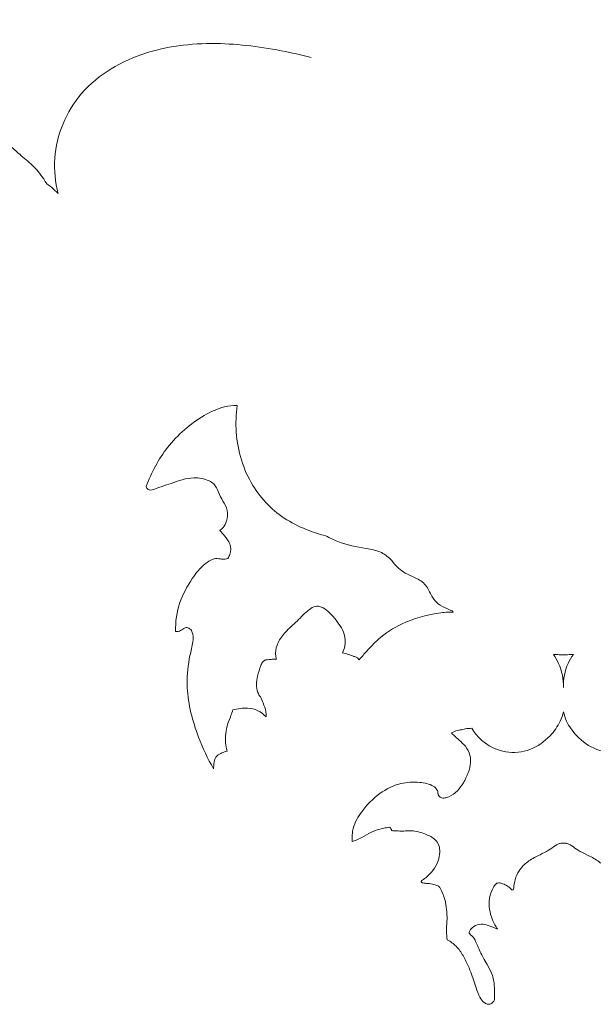
# Model space of a CAD drawing. Units: millimetres. Extents: x -771 to 21835, y -4664 to 5713.
# Drawn here: x 7385 to 7498, y 3345 to 3539 of the extents above; entities that cross this region are included whole.
import ezdxf

# ---------------------------------------------------------------- set-up
doc = ezdxf.new("R2010")
doc.units = ezdxf.units.MM
doc.header["$MEASUREMENT"] = 0
doc.layers.get('0').update_dxf_attribs({"lineweight": 5})

msp = doc.modelspace()

# ---------------------------------------------------------------- linework, layer by layer
for points, knots in [([(7406.74, 3566.99), (7405.84, 3567.17), (7403.27, 3567.68), (7398.86, 3568.51), (7393.26, 3569.39), (7387.22, 3569.87), (7379.78, 3570.19), (7370.88, 3569.83), (7360.5, 3567.98), (7349.01, 3564.35), (7337.95, 3557.75), (7328.54, 3548.97), (7321.32, 3537.96), (7317.77, 3523.57), (7319.69, 3509.82), (7325.12, 3500.87), (7329.39, 3496.56), (7332.41, 3494.75), (7333.71, 3494.11)], [286.384576, 286.384576, 286.384576, 286.384576, 289.157355, 294.234489, 299.857693, 306.152088, 312.380363, 322.202006, 332.802372, 343.920733, 358.181218, 371.033667, 382.260442, 397.187604, 414.622125, 422.150193, 428.27937, 432.630478, 432.630478, 432.630478, 432.630478]), ([(7392.32, 3504.55), (7391.76, 3506.81), (7391, 3513.81), (7396.02, 3525.72), (7409.34, 3533.24), (7423.97, 3534.64), (7434.81, 3533.07), (7440.67, 3531.7), (7442.05, 3531.34)], [0, 0, 0, 0, 6.985412, 20.78402, 35.824642, 50.473779, 64.246189, 68.519396, 68.519396, 68.519396, 68.519396]), ([(7377.88, 3515.34), (7378.01, 3515.43), (7378.61, 3515.78), (7380.42, 3515.48), (7382.62, 3514.33), (7384.83, 3512.14), (7387.69, 3509.95), (7389.29, 3507.78), (7390.11, 3506.47)], [242.668894, 242.668894, 242.668894, 242.668894, 243.166117, 244.688432, 247.777087, 250.625179, 253.933172, 258.573592, 258.573592, 258.573592, 258.573592]), ([(7390.11, 3506.47), (7390.42, 3506.26), (7391.21, 3505.68), (7391.92, 3505), (7392.32, 3504.55)], [258.573592, 258.573592, 258.573592, 258.573592, 259.703809, 261.502951, 261.502951, 261.502951, 261.502951]), ([(7409.65, 3446.92), (7410.62, 3449.68), (7413.58, 3455.17), (7419.39, 3460.24), (7424.4, 3462.64), (7426.69, 3462.87), (7427.52, 3462.88)], [256.656544, 256.656544, 256.656544, 256.656544, 265.4358, 274.977145, 279.33649, 281.81431, 281.81431, 281.81431, 281.81431]), ([(7427.52, 3462.88), (7427.28, 3461.14), (7427.11, 3455.7), (7429.61, 3447.13), (7435.79, 3440.88), (7441.2, 3438.36), (7443.85, 3437.51), (7444.95, 3437.23)], [281.81431, 281.81431, 281.81431, 281.81431, 287.098466, 298.038748, 307.530294, 312.43234, 315.848542, 315.848542, 315.848542, 315.848542]), ([(7424.11, 3438.28), (7424.34, 3438.44), (7424.93, 3438.95), (7425.63, 3440.29), (7425.79, 3442.26), (7424.73, 3444.07), (7423.79, 3445.73), (7423.25, 3447.4), (7421.42, 3448.39), (7418.46, 3448.98), (7414.8, 3447.61), (7412.18, 3446.79), (7411.04, 3446.32)], [232.215242, 232.215242, 232.215242, 232.215242, 233.067053, 234.512236, 236.647584, 238.655719, 240.627398, 242.475205, 243.599147, 246.652789, 251.262478, 254.960469, 254.960469, 254.960469, 254.960469]), ([(7411.04, 3446.32), (7410.71, 3446.21), (7410, 3446.14), (7409.71, 3446.71), (7409.65, 3446.92)], [254.960469, 254.960469, 254.960469, 254.960469, 255.995595, 256.656544, 256.656544, 256.656544, 256.656544]), ([(7425.67, 3432.78), (7425.85, 3433.02), (7426.34, 3433.9), (7426.31, 3435.69), (7425.16, 3437.11), (7424.45, 3437.95), (7424.11, 3438.28)], [225.945147, 225.945147, 225.945147, 225.945147, 226.843597, 228.920679, 230.795557, 232.215242, 232.215242, 232.215242, 232.215242]), ([(7444.95, 3437.23), (7445.72, 3436.81), (7448.25, 3435.6), (7452.01, 3434.85), (7455.83, 3434.25), (7457.36, 3433), (7457.94, 3432.38)], [315.848542, 315.848542, 315.848542, 315.848542, 318.47798, 324.208845, 327.329755, 329.879411, 329.879411, 329.879411, 329.879411]), ([(7415.39, 3418.39), (7415.37, 3420.33), (7415.9, 3424.1), (7418.34, 3428.47), (7420.59, 3431.43), (7422.24, 3432.39), (7422.78, 3432.65)], [206.27835, 206.27835, 206.27835, 206.27835, 212.108555, 217.378918, 221.203353, 223.021933, 223.021933, 223.021933, 223.021933]), ([(7422.78, 3432.65), (7422.95, 3432.7), (7423.33, 3432.78), (7423.94, 3432.72), (7424.57, 3432.65), (7425.17, 3432.59), (7425.52, 3432.71), (7425.67, 3432.78)], [223.021933, 223.021933, 223.021933, 223.021933, 223.540038, 224.180931, 224.854614, 225.45086, 225.945147, 225.945147, 225.945147, 225.945147]), ([(7457.94, 3432.38), (7458.32, 3431.84), (7459.12, 3430.93), (7460.68, 3429.75), (7462.66, 3429.01), (7464.81, 3427.71), (7465.63, 3425.46), (7466.96, 3423.73), (7468.53, 3423.02), (7469.46, 3422.59), (7469.82, 3422.45)], [329.879411, 329.879411, 329.879411, 329.879411, 331.859417, 333.506781, 335.677889, 338.208408, 340.689527, 342.641882, 344.577887, 345.744575, 345.744575, 345.744575, 345.744575]), ([(7448.25, 3414.22), (7448.46, 3414.64), (7448.88, 3415.83), (7448.69, 3418.38), (7447.08, 3420.57), (7445.53, 3422.34), (7444.25, 3423.27), (7442.82, 3423.5), (7441.12, 3422.37), (7439.39, 3420.48), (7437.12, 3418.51), (7435.48, 3416.42), (7434.98, 3414.54), (7435.14, 3413.41), (7435.2, 3413.01), (7435.22, 3412.9)], [371.075112, 371.075112, 371.075112, 371.075112, 372.457012, 374.823568, 378.405541, 380.333822, 381.898809, 383.078665, 384.391213, 387.72752, 390.875715, 393.376571, 395.581614, 396.450563, 396.795178, 396.795178, 396.795178, 396.795178]), ([(7470.03, 3422.24), (7469.08, 3422.23), (7465.62, 3422), (7460.45, 3420.43), (7455.74, 3417.54), (7453.25, 3414.79), (7452.02, 3413.44), (7451.52, 3412.87)], [346.03516, 346.03516, 346.03516, 346.03516, 348.871354, 356.413761, 361.996977, 365.212736, 367.488484, 367.488484, 367.488484, 367.488484]), ([(7418.54, 3418.61), (7418.45, 3418.75), (7418.15, 3419.05), (7417.47, 3419.3), (7416.75, 3418.8), (7416.1, 3418.42), (7415.56, 3418.39), (7415.39, 3418.39)], [202.771569, 202.771569, 202.771569, 202.771569, 203.280713, 204.030111, 204.69274, 205.764333, 206.27835, 206.27835, 206.27835, 206.27835]), ([(7422.89, 3391.42), (7421.72, 3393.41), (7419.35, 3398.51), (7417.37, 3405.9), (7417.85, 3412.09), (7418.6, 3415.26), (7419, 3417.14), (7418.75, 3418.14), (7418.54, 3418.61)], [174.540761, 174.540761, 174.540761, 174.540761, 181.438101, 191.396045, 197.066347, 199.81939, 201.216742, 202.771569, 202.771569, 202.771569, 202.771569]), ([(7451.52, 3412.87), (7451.39, 3413.03), (7451.09, 3413.33), (7449.94, 3413.71), (7449.02, 3414.05), (7448.25, 3414.22)], [367.488484, 367.488484, 367.488484, 367.488484, 368.113828, 368.724618, 371.075112, 371.075112, 371.075112, 371.075112]), ([(7491.68, 3413.85), (7491.41, 3413.85), (7490.75, 3413.85), (7490.09, 3413.88), (7489.71, 3413.91)], [19.67014, 19.67014, 19.67014, 19.67014, 20.503908, 21.645328, 21.645328, 21.645328, 21.645328]), ([(7489.71, 3413.91), (7490.11, 3413.36), (7491.28, 3411.38), (7491.72, 3409.02), (7491.68, 3407.41)], [21.645328, 21.645328, 21.645328, 21.645328, 23.697716, 28.517616, 28.517616, 28.517616, 28.517616]), ([(7491.68, 3407.41), (7491.72, 3409.02), (7491.28, 3411.38), (7490.11, 3413.36), (7489.71, 3413.91)], [10.822664, 10.822664, 10.822664, 10.822664, 15.642565, 17.694952, 17.694952, 17.694952, 17.694952]), ([(7489.71, 3413.91), (7490.09, 3413.88), (7490.75, 3413.85), (7491.41, 3413.85), (7491.68, 3413.85)], [17.694952, 17.694952, 17.694952, 17.694952, 18.836373, 19.67014, 19.67014, 19.67014, 19.67014]), ([(7491.68, 3407.41), (7491.65, 3409.02), (7492.09, 3411.38), (7493.26, 3413.36), (7493.66, 3413.91)], [10.822664, 10.822664, 10.822664, 10.822664, 15.642565, 17.694952, 17.694952, 17.694952, 17.694952]), ([(7493.66, 3413.91), (7493.26, 3413.36), (7492.09, 3411.38), (7491.65, 3409.02), (7491.68, 3407.41)], [21.645328, 21.645328, 21.645328, 21.645328, 23.697716, 28.517616, 28.517616, 28.517616, 28.517616]), ([(7493.66, 3413.91), (7493.28, 3413.88), (7492.62, 3413.85), (7491.96, 3413.85), (7491.68, 3413.85)], [17.694952, 17.694952, 17.694952, 17.694952, 18.836373, 19.67014, 19.67014, 19.67014, 19.67014]), ([(7491.68, 3413.85), (7491.96, 3413.85), (7492.62, 3413.85), (7493.28, 3413.88), (7493.66, 3413.91)], [19.67014, 19.67014, 19.67014, 19.67014, 20.503908, 21.645328, 21.645328, 21.645328, 21.645328]), ([(7435.22, 3412.9), (7435.15, 3412.92), (7434.81, 3413), (7434.23, 3412.92), (7433.6, 3412.87), (7433.03, 3412.84), (7432.49, 3412.43), (7432.01, 3411.29), (7431.56, 3409.8), (7431.21, 3408.02), (7431.44, 3406.57), (7431.89, 3405.82), (7432.1, 3405.56)], [396.795178, 396.795178, 396.795178, 396.795178, 397.027862, 397.845962, 398.5114, 398.923841, 399.543818, 400.409563, 402.567675, 404.239232, 405.818081, 406.819942, 406.819942, 406.819942, 406.819942]), ([(7432.1, 3405.56), (7432.3, 3405.17), (7432.72, 3404.22), (7433.14, 3402.98), (7433.25, 3402.04), (7433.22, 3401.69), (7433.22, 3401.61)], [406.819942, 406.819942, 406.819942, 406.819942, 408.137229, 409.930674, 410.7244, 410.970366, 410.970366, 410.970366, 410.970366]), ([(7426.69, 3402.99), (7426.56, 3402.62), (7426.22, 3401.62), (7425.6, 3400.13), (7425.22, 3398.33), (7425.21, 3396.59), (7425.39, 3395.43), (7425.53, 3394.89)], [417.99668, 417.99668, 417.99668, 417.99668, 419.189099, 421.143934, 422.839925, 424.657054, 426.338705, 426.338705, 426.338705, 426.338705]), ([(7433.22, 3401.61), (7432.77, 3402.11), (7431.66, 3402.99), (7429.79, 3403.42), (7428.12, 3403.28), (7427.16, 3403.11), (7426.69, 3402.99)], [410.970366, 410.970366, 410.970366, 410.970366, 412.985527, 415.072181, 416.546213, 417.99668, 417.99668, 417.99668, 417.99668]), ([(7473.67, 3399.37), (7473.91, 3398.96), (7475.43, 3396.68), (7479.57, 3394.22), (7485.27, 3394.8), (7488.92, 3397.45), (7490.94, 3400.25), (7491.53, 3401.97), (7491.68, 3402.58)], [307.94332, 307.94332, 307.94332, 307.94332, 309.346773, 316.175021, 320.949778, 325.757836, 329.257627, 331.158497, 331.158497, 331.158497, 331.158497]), ([(7491.68, 3402.58), (7491.84, 3401.97), (7492.42, 3400.25), (7494.45, 3397.45), (7498.1, 3394.8), (7503.8, 3394.22), (7507.93, 3396.68), (7509.46, 3398.96), (7509.7, 3399.37)], [-23.215177, -23.215177, -23.215177, -23.215177, -21.314306, -17.814515, -13.006457, -8.231701, -1.403452, 0, 0, 0, 0]), ([(7466.99, 3386.94), (7466.97, 3386.72), (7467.03, 3386.23), (7467.55, 3385.61), (7468.41, 3385.63), (7469.56, 3386.02), (7470.9, 3387), (7472.11, 3388.69), (7472.98, 3390.58), (7473.58, 3392.58), (7473.28, 3394.62), (7472.23, 3396.17), (7471.03, 3397.15), (7470.28, 3397.87), (7469.82, 3398.23), (7469.71, 3398.41), (7469.68, 3398.46)], [285.337076, 285.337076, 285.337076, 285.337076, 286.009145, 286.747711, 287.53677, 288.37381, 290.414482, 292.364805, 294.552454, 296.636951, 298.557834, 300.503288, 302.097742, 303.184943, 303.634808, 303.818765, 303.818765, 303.818765, 303.818765]), ([(7469.68, 3398.46), (7469.88, 3398.58), (7470.42, 3398.85), (7471.36, 3399.02), (7472.06, 3399.19), (7472.39, 3399.26)], [303.818765, 303.818765, 303.818765, 303.818765, 304.496022, 305.624439, 306.659258, 306.659258, 306.659258, 306.659258]), ([(7472.39, 3399.26), (7472.6, 3399.29), (7473.02, 3399.34), (7473.45, 3399.37), (7473.67, 3399.37)], [306.659258, 306.659258, 306.659258, 306.659258, 307.275741, 307.94332, 307.94332, 307.94332, 307.94332]), ([(7425.53, 3394.89), (7425.19, 3394.8), (7424.53, 3394.53), (7423.4, 3394.04), (7422.91, 3392.84), (7422.91, 3391.95), (7422.89, 3391.52), (7422.89, 3391.42)], [426.338705, 426.338705, 426.338705, 426.338705, 427.388944, 428.499101, 429.893678, 430.924605, 431.197305, 431.197305, 431.197305, 431.197305]), ([(7450.14, 3377.08), (7450.08, 3377.95), (7450.22, 3380.1), (7452.15, 3383.46), (7455.29, 3386.63), (7459.37, 3388.72), (7463.1, 3388.85), (7465.65, 3388.41), (7466.75, 3387.48), (7466.95, 3387.06), (7466.99, 3386.94)], [261.561586, 261.561586, 261.561586, 261.561586, 264.174215, 267.852622, 272.88532, 277.456225, 281.187626, 283.962713, 284.952065, 285.337076, 285.337076, 285.337076, 285.337076]), ([(7457.97, 3379.25), (7457.93, 3379.32), (7457.84, 3379.49), (7457.73, 3379.72), (7457.56, 3379.92), (7457.25, 3379.9), (7456.7, 3379.76), (7455.52, 3379.56), (7453.86, 3378.98), (7452.31, 3378.02), (7451.05, 3377.41), (7450.4, 3377.17), (7450.14, 3377.08)], [252.803505, 252.803505, 252.803505, 252.803505, 253.050132, 253.382893, 253.565488, 253.792852, 254.247664, 255.293579, 257.350714, 259.480938, 260.748802, 261.561586, 261.561586, 261.561586, 261.561586]), ([(7463.69, 3369.23), (7463.76, 3369.32), (7463.9, 3369.47), (7464.38, 3369.8), (7465.15, 3370.38), (7466.22, 3371.55), (7467.1, 3373.14), (7467.43, 3374.85), (7467.32, 3376.33), (7466.36, 3377.73), (7464.4, 3378.68), (7462.24, 3379.29), (7460.28, 3379.14), (7459.01, 3379.16), (7458.24, 3379.22), (7457.97, 3379.25)], [234.190313, 234.190313, 234.190313, 234.190313, 234.523523, 234.813213, 235.922036, 237.416037, 239.541935, 241.261394, 242.617002, 243.864323, 246.12509, 248.991937, 250.494263, 251.980907, 252.803505, 252.803505, 252.803505, 252.803505]), ([(7491.68, 3376.77), (7491.53, 3376.77), (7491.17, 3376.74), (7490.58, 3376.63), (7489.8, 3376.08), (7488.69, 3375.3), (7486.91, 3374.41), (7484.9, 3373.42), (7483.24, 3371.88), (7482.29, 3370.12), (7482, 3368.73), (7481.91, 3367.94), (7481.89, 3367.73)], [153.97166, 153.97166, 153.97166, 153.97166, 154.420743, 155.065997, 155.735036, 157.249534, 159.150397, 161.67945, 163.960653, 165.814097, 167.5649, 168.200985, 168.200985, 168.200985, 168.200985]), ([(7501.47, 3367.73), (7501.46, 3367.94), (7501.37, 3368.73), (7501.08, 3370.12), (7500.13, 3371.88), (7498.47, 3373.42), (7496.46, 3374.41), (7494.68, 3375.3), (7493.57, 3376.08), (7492.79, 3376.63), (7492.2, 3376.74), (7491.83, 3376.77), (7491.68, 3376.77)], [139.742335, 139.742335, 139.742335, 139.742335, 140.37842, 142.129224, 143.982668, 146.26387, 148.792924, 150.693786, 152.208285, 152.877323, 153.522577, 153.97166, 153.97166, 153.97166, 153.97166]), ([(7468.85, 3357.78), (7468.76, 3358.32), (7468.62, 3359.51), (7468.83, 3361.33), (7468.8, 3363.26), (7468.57, 3364.97), (7468.15, 3366.39), (7467.76, 3367.33), (7467.45, 3367.94), (7467.22, 3368.25), (7466.72, 3368.5), (7465.91, 3368.76), (7464.88, 3368.87), (7464.18, 3368.89), (7463.77, 3369.01), (7463.7, 3369.17), (7463.69, 3369.23)], [219.677076, 219.677076, 219.677076, 219.677076, 221.311485, 223.245709, 225.135382, 227.111296, 228.384489, 229.565613, 230.171198, 230.450522, 230.677497, 231.825427, 233.020918, 233.710113, 234.014047, 234.190313, 234.190313, 234.190313, 234.190313]), ([(7481.89, 3367.73), (7481.85, 3367.65), (7481.73, 3367.53), (7481.47, 3367.62), (7481.24, 3367.96), (7480.62, 3368.35), (7479.88, 3368.8), (7479.13, 3369), (7478.6, 3368.9), (7478.28, 3368.61), (7477.76, 3367.86), (7477.15, 3366.41), (7477.01, 3364.32), (7477.43, 3362.36), (7478.07, 3360.91), (7478.55, 3360.14), (7478.74, 3359.87)], [168.200985, 168.200985, 168.200985, 168.200985, 168.469456, 168.605417, 168.953712, 169.680836, 170.752428, 171.574315, 171.940903, 172.31867, 172.826633, 174.684781, 176.951391, 178.978723, 180.671472, 181.675094, 181.675094, 181.675094, 181.675094]), ([(7478.74, 3359.87), (7478.42, 3360), (7477.62, 3360.3), (7476.34, 3360.84), (7474.71, 3360.9), (7473.66, 3360.12), (7473.21, 3359.5), (7473.07, 3359.01), (7473.76, 3358.58), (7474.31, 3357.8), (7474.94, 3356.16), (7475.74, 3354.56), (7476.78, 3352.76), (7477.57, 3351.32), (7478.07, 3349.59), (7478.14, 3347.84), (7478.14, 3346.55), (7478.11, 3345.92)], [181.675094, 181.675094, 181.675094, 181.675094, 182.704344, 184.235771, 185.85837, 187.319504, 187.899401, 188.236022, 188.645701, 190.022488, 191.182021, 193.83932, 195.393272, 197.43286, 198.755649, 200.761018, 202.641692, 202.641692, 202.641692, 202.641692]), ([(7478.11, 3345.92), (7477.97, 3345.6), (7477.55, 3345.1), (7476.69, 3345.06), (7475.89, 3345.51), (7475.05, 3346.61), (7474.44, 3348.74), (7473.46, 3351.51), (7472.26, 3354.31), (7470.71, 3356.54), (7469.49, 3357.43), (7468.85, 3357.78)], [202.641692, 202.641692, 202.641692, 202.641692, 203.682702, 204.356522, 205.047217, 206.369788, 208.391165, 211.626481, 215.223596, 217.496687, 219.677076, 219.677076, 219.677076, 219.677076])]:
    msp.add_open_spline(points, degree=3, knots=knots)
msp.add_open_spline([(7469.82, 3422.45), (7469.89, 3422.38), (7469.96, 3422.31), (7470.03, 3422.24)], degree=3)

doc.saveas('drawing.dxf')
